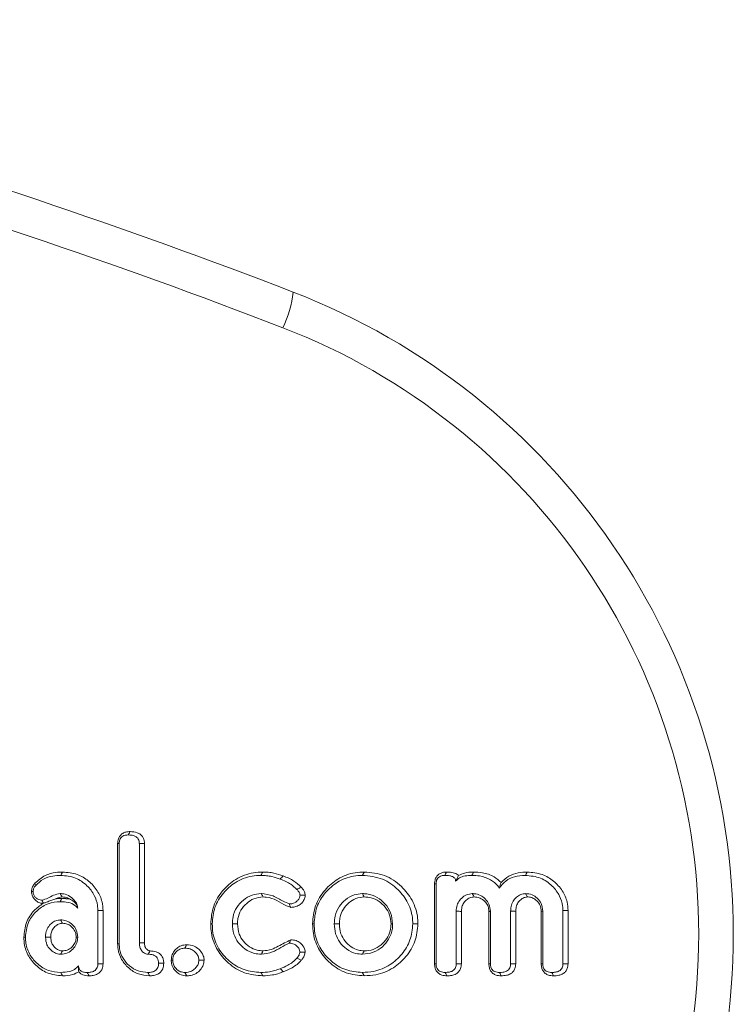
# Model space of a CAD drawing. Units: millimetres. Extents: x -55426 to -48001, y 1189 to 6439.
# Drawn here: x -54576 to -54557, y 4904 to 4929 of the extents above; entities that cross this region are included whole.
import ezdxf

# ---------------------------------------------------------------- set-up
doc = ezdxf.new("R2010")
doc.units = ezdxf.units.MM
doc.header["$LTSCALE"] = 3
doc.layers.get('0').update_dxf_attribs({"lineweight": 15})

msp = doc.modelspace()

# ---------------------------------------------------------------- linework, layer by layer
at = {"color": 7, "linetype": 'Continuous', "lineweight": 15}
for p, q in [((-54573.454, 4905.168), (-54573.454, 4907.787)), ((-54573.413, 4905.169), (-54573.413, 4907.785)), ((-54572.887, 4907.786), (-54572.887, 4905.188)), ((-54572.752, 4907.787), (-54572.752, 4905.19)), ((-54565.168, 4904.642), (-54565.168, 4906.732)), ((-54565.128, 4904.644), (-54565.128, 4906.731)), ((-54573.971, 4906.034), (-54573.971, 4904.644)), ((-54573.836, 4906.035), (-54573.836, 4904.643)), ((-54564.602, 4906.017), (-54564.602, 4904.643)), ((-54564.466, 4906.015), (-54564.466, 4904.641)), ((-54563.747, 4904.642), (-54563.747, 4906.014)), ((-54563.707, 4904.643), (-54563.707, 4906.017)), ((-54563.18, 4906.017), (-54563.18, 4904.643)), ((-54563.045, 4906.015), (-54563.045, 4904.64)), ((-54562.379, 4904.642), (-54562.379, 4906.015)), ((-54562.338, 4904.643), (-54562.338, 4906.017)), ((-54561.812, 4906.034), (-54561.812, 4904.644)), ((-54561.677, 4906.035), (-54561.677, 4904.642))]:
    msp.add_line(p, q, dxfattribs=at)
msp.add_arc((-54571.601, 4922.483), 2.747, 333.9702, 354.3094, dxfattribs=at)
for centre, major_axis, ratio, start_param, end_param in [((-54626.787, 4771.935), (0, 161.071), 0.999021, 5.914983, 6.09131), ((-54626.692, 4771.935), (0, 160.071), 0.999016, 5.914983, 6.09131), ((-54575.341, 4905.417), (0, 18), 0.999067, 3.509795, 5.914983), ((-54575.246, 4905.417), (0, 17), 0.999016, 3.509795, 5.914983)]:
    msp.add_ellipse(centre, major_axis=major_axis, ratio=ratio, start_param=start_param, end_param=end_param, dxfattribs=at)
for points, knots in [([(-54573.454, 4907.787), (-54573.451, 4907.83), (-54573.445, 4907.904), (-54573.394, 4907.997), (-54573.326, 4908.057), (-54573.234, 4908.096), (-54573.166, 4908.099), (-54573.128, 4908.101)], [0, 0, 0, 0, 0.251498, 0.427486, 0.603751, 0.774893, 1, 1, 1, 1]), ([(-54573.128, 4908.101), (-54573.133, 4908.09), (-54573.149, 4908.061), (-54573.165, 4908.031), (-54573.175, 4908.013)], [0, 0, 0, 0, 0.366737, 1, 1, 1, 1]), ([(-54573.128, 4908.101), (-54573.065, 4908.097), (-54572.969, 4908.091), (-54572.855, 4908.031), (-54572.792, 4907.96), (-54572.757, 4907.875), (-54572.753, 4907.817), (-54572.752, 4907.787)], [0, 0, 0, 0, 0.338298, 0.511955, 0.687204, 0.839313, 1, 1, 1, 1]), ([(-54573.454, 4907.787), (-54573.448, 4907.787), (-54573.435, 4907.786), (-54573.421, 4907.785), (-54573.413, 4907.785)], [0, 0, 0, 0, 0.408667, 1, 1, 1, 1]), ([(-54573.413, 4907.785), (-54573.411, 4907.82), (-54573.408, 4907.876), (-54573.37, 4907.943), (-54573.321, 4907.985), (-54573.252, 4908.01), (-54573.202, 4908.012), (-54573.175, 4908.013)], [0, 0, 0, 0, 0.275998, 0.435452, 0.595288, 0.787662, 1, 1, 1, 1]), ([(-54573.175, 4908.013), (-54573.128, 4908.011), (-54573.058, 4908.007), (-54572.975, 4907.971), (-54572.927, 4907.931), (-54572.899, 4907.877), (-54572.888, 4907.827), (-54572.887, 4907.796), (-54572.887, 4907.786)], [0, 0, 0, 0, 0.333928, 0.50124, 0.638308, 0.775549, 0.926784, 1, 1, 1, 1]), ([(-54572.752, 4907.787), (-54572.768, 4907.787), (-54572.813, 4907.786), (-54572.858, 4907.786), (-54572.887, 4907.786)], [0, 0, 0, 0, 0.366705, 1, 1, 1, 1]), ([(-54575.616, 4906.748), (-54575.532, 4906.825), (-54575.375, 4906.967), (-54575.108, 4907.035), (-54574.954, 4907.041), (-54574.896, 4907.043)], [0, 0, 0, 0, 0.418768, 0.783027, 1, 1, 1, 1]), ([(-54574.896, 4907.043), (-54574.904, 4907.029), (-54574.92, 4906.999), (-54574.936, 4906.97), (-54574.944, 4906.955)], [0, 0, 0, 0, 0.499995, 1, 1, 1, 1]), ([(-54574.896, 4907.043), (-54574.764, 4907.032), (-54574.519, 4907.012), (-54574.205, 4906.821), (-54573.98, 4906.571), (-54573.853, 4906.294), (-54573.841, 4906.111), (-54573.836, 4906.035)], [0, 0, 0, 0, 0.2421767, 0.4525277, 0.6620676, 0.8595819, 1, 1, 1, 1]), ([(-54571.022, 4905.687), (-54571.008, 4905.846), (-54570.979, 4906.164), (-54570.723, 4906.568), (-54570.365, 4906.881), (-54569.986, 4907.029), (-54569.74, 4907.04), (-54569.66, 4907.043)], [0, 0, 0, 0, 0.221457, 0.444319, 0.651938, 0.887557, 1, 1, 1, 1]), ([(-54569.66, 4907.043), (-54569.668, 4907.029), (-54569.684, 4906.999), (-54569.7, 4906.97), (-54569.707, 4906.955)], [0, 0, 0, 0, 0.500052, 1, 1, 1, 1]), ([(-54569.66, 4907.043), (-54569.612, 4907.042), (-54569.515, 4907.039), (-54569.334, 4907.012), (-54569.207, 4906.97), (-54569.125, 4906.943)], [0, 0, 0, 0, 0.264436, 0.529213, 1, 1, 1, 1]), ([(-54568.358, 4905.687), (-54568.344, 4905.848), (-54568.314, 4906.17), (-54568.056, 4906.578), (-54567.698, 4906.887), (-54567.325, 4907.03), (-54567.086, 4907.04), (-54567.007, 4907.043)], [0, 0, 0, 0, 0.224989, 0.451576, 0.660886, 0.888846, 1, 1, 1, 1]), ([(-54567.007, 4907.043), (-54566.827, 4907.027), (-54566.468, 4906.994), (-54566.034, 4906.697), (-54565.726, 4906.308), (-54565.611, 4905.949), (-54565.605, 4905.736), (-54565.603, 4905.687)], [0, 0, 0, 0, 0.24902, 0.494013, 0.70483, 0.932305, 1, 1, 1, 1]), ([(-54565.168, 4906.732), (-54565.165, 4906.776), (-54565.16, 4906.85), (-54565.11, 4906.942), (-54565.042, 4907.001), (-54564.953, 4907.038), (-54564.888, 4907.042), (-54564.852, 4907.043)], [0, 0, 0, 0, 0.259663, 0.435582, 0.611603, 0.787888, 1, 1, 1, 1]), ([(-54564.852, 4907.043), (-54564.861, 4907.027), (-54564.877, 4906.998), (-54564.892, 4906.969), (-54564.899, 4906.955)], [0, 0, 0, 0, 0.542206, 1, 1, 1, 1]), ([(-54564.852, 4907.043), (-54564.807, 4907.042), (-54564.715, 4907.038), (-54564.604, 4907.006), (-54564.554, 4906.962), (-54564.54, 4906.95)], [0, 0, 0, 0, 0.411366, 0.827994, 1, 1, 1, 1]), ([(-54564.54, 4906.95), (-54564.488, 4906.976), (-54564.366, 4907.037), (-54564.229, 4907.041), (-54564.149, 4907.043)], [0, 0, 0, 0, 0.418798, 1, 1, 1, 1]), ([(-54564.149, 4907.043), (-54564.156, 4907.029), (-54564.172, 4906.999), (-54564.188, 4906.97), (-54564.196, 4906.955)], [0, 0, 0, 0, 0.500006, 1, 1, 1, 1]), ([(-54564.149, 4907.043), (-54564.072, 4907.04), (-54563.887, 4907.032), (-54563.627, 4906.949), (-54563.488, 4906.822), (-54563.429, 4906.769)], [0, 0, 0, 0, 0.290887, 0.703, 1, 1, 1, 1]), ([(-54563.429, 4906.769), (-54563.365, 4906.828), (-54563.236, 4906.947), (-54562.991, 4907.031), (-54562.825, 4907.039), (-54562.746, 4907.043)], [0, 0, 0, 0, 0.343976, 0.686884, 1, 1, 1, 1]), ([(-54562.746, 4907.043), (-54562.754, 4907.029), (-54562.77, 4906.999), (-54562.786, 4906.97), (-54562.794, 4906.955)], [0, 0, 0, 0, 0.500053, 1, 1, 1, 1]), ([(-54562.746, 4907.043), (-54562.612, 4907.032), (-54562.362, 4907.01), (-54562.045, 4906.817), (-54561.82, 4906.567), (-54561.693, 4906.292), (-54561.681, 4906.11), (-54561.677, 4906.035)], [0, 0, 0, 0, 0.247068, 0.457416, 0.666648, 0.862272, 1, 1, 1, 1]), ([(-54575.597, 4906.69), (-54575.534, 4906.75), (-54575.406, 4906.87), (-54575.168, 4906.945), (-54575.012, 4906.952), (-54574.944, 4906.955)], [0, 0, 0, 0, 0.356559, 0.714503, 1, 1, 1, 1]), ([(-54574.944, 4906.955), (-54574.811, 4906.943), (-54574.557, 4906.92), (-54574.254, 4906.706), (-54574.058, 4906.452), (-54573.978, 4906.216), (-54573.973, 4906.079), (-54573.971, 4906.034)], [0, 0, 0, 0, 0.265295, 0.509589, 0.723888, 0.90847, 1, 1, 1, 1]), ([(-54570.981, 4905.687), (-54570.969, 4905.833), (-54570.943, 4906.127), (-54570.709, 4906.501), (-54570.378, 4906.797), (-54570.021, 4906.941), (-54569.785, 4906.952), (-54569.707, 4906.955)], [0, 0, 0, 0, 0.21823, 0.437887, 0.644198, 0.882102, 1, 1, 1, 1]), ([(-54569.707, 4906.955), (-54569.659, 4906.954), (-54569.563, 4906.951), (-54569.392, 4906.923), (-54569.275, 4906.884), (-54569.203, 4906.86)], [0, 0, 0, 0, 0.280688, 0.561751, 1, 1, 1, 1]), ([(-54569.125, 4906.943), (-54569.138, 4906.929), (-54569.164, 4906.901), (-54569.19, 4906.874), (-54569.203, 4906.86)], [0, 0, 0, 0, 0.499949, 1, 1, 1, 1]), ([(-54569.203, 4906.86), (-54569.155, 4906.84), (-54569.06, 4906.801), (-54568.906, 4906.719), (-54568.818, 4906.636), (-54568.767, 4906.588)], [0, 0, 0, 0, 0.30029, 0.601052, 1, 1, 1, 1]), ([(-54569.125, 4906.943), (-54569.077, 4906.923), (-54568.981, 4906.884), (-54568.816, 4906.796), (-54568.716, 4906.705), (-54568.656, 4906.649)], [0, 0, 0, 0, 0.278613, 0.557617, 1, 1, 1, 1]), ([(-54568.318, 4905.687), (-54568.305, 4905.835), (-54568.279, 4906.132), (-54568.042, 4906.511), (-54567.712, 4906.803), (-54567.36, 4906.941), (-54567.132, 4906.952), (-54567.055, 4906.955)], [0, 0, 0, 0, 0.221835, 0.445274, 0.65394, 0.883294, 1, 1, 1, 1]), ([(-54567.055, 4906.955), (-54566.873, 4906.937), (-54566.528, 4906.904), (-54566.119, 4906.609), (-54565.838, 4906.24), (-54565.744, 4905.91), (-54565.739, 4905.722), (-54565.739, 4905.687)], [0, 0, 0, 0, 0.266587, 0.508411, 0.722472, 0.947507, 1, 1, 1, 1]), ([(-54565.128, 4906.731), (-54565.126, 4906.764), (-54565.123, 4906.817), (-54565.089, 4906.883), (-54565.045, 4906.924), (-54564.979, 4906.951), (-54564.93, 4906.954), (-54564.899, 4906.955)], [0, 0, 0, 0, 0.268887, 0.430956, 0.593407, 0.753761, 1, 1, 1, 1]), ([(-54564.899, 4906.955), (-54564.857, 4906.954), (-54564.789, 4906.952), (-54564.706, 4906.929), (-54564.657, 4906.899), (-54564.63, 4906.865), (-54564.619, 4906.831), (-54564.618, 4906.809), (-54564.617, 4906.801)], [0, 0, 0, 0, 0.352807, 0.568718, 0.711979, 0.819709, 0.927773, 1, 1, 1, 1]), ([(-54564.617, 4906.801), (-54564.586, 4906.833), (-54564.518, 4906.904), (-54564.364, 4906.948), (-54564.254, 4906.953), (-54564.196, 4906.955)], [0, 0, 0, 0, 0.2858706, 0.6227384, 1, 1, 1, 1]), ([(-54564.54, 4906.95), (-54564.55, 4906.93), (-54564.57, 4906.893), (-54564.602, 4906.83), (-54564.617, 4906.801)], [0, 0, 0, 0, 0.525936, 1, 1, 1, 1]), ([(-54564.196, 4906.955), (-54564.127, 4906.953), (-54563.958, 4906.946), (-54563.712, 4906.866), (-54563.551, 4906.729), (-54563.489, 4906.643), (-54563.476, 4906.625)], [0, 0, 0, 0, 0.2512059, 0.6162268, 0.9187536, 1, 1, 1, 1]), ([(-54563.476, 4906.625), (-54563.423, 4906.691), (-54563.317, 4906.823), (-54563.069, 4906.938), (-54562.889, 4906.949), (-54562.794, 4906.955)], [0, 0, 0, 0, 0.317226, 0.637096, 1, 1, 1, 1]), ([(-54563.429, 4906.769), (-54563.437, 4906.746), (-54563.453, 4906.7), (-54563.469, 4906.65), (-54563.476, 4906.625)], [0, 0, 0, 0, 0.499921, 1, 1, 1, 1]), ([(-54562.794, 4906.955), (-54562.658, 4906.943), (-54562.397, 4906.918), (-54562.09, 4906.697), (-54561.894, 4906.439), (-54561.818, 4906.206), (-54561.813, 4906.075), (-54561.812, 4906.034)], [0, 0, 0, 0, 0.2705708, 0.5207452, 0.7356451, 0.9179653, 1, 1, 1, 1]), ([(-54575.705, 4906.538), (-54575.702, 4906.57), (-54575.694, 4906.638), (-54575.652, 4906.706), (-54575.622, 4906.741), (-54575.616, 4906.748)], [0, 0, 0, 0, 0.4122326, 0.8665832, 1, 1, 1, 1]), ([(-54575.405, 4906.223), (-54575.435, 4906.226), (-54575.499, 4906.233), (-54575.587, 4906.285), (-54575.661, 4906.365), (-54575.7, 4906.455), (-54575.704, 4906.515), (-54575.705, 4906.538)], [0, 0, 0, 0, 0.182494, 0.404202, 0.625019, 0.854449, 1, 1, 1, 1]), ([(-54575.705, 4906.538), (-54575.7, 4906.538), (-54575.687, 4906.538), (-54575.673, 4906.537), (-54575.665, 4906.537)], [0, 0, 0, 0, 0.375575, 1, 1, 1, 1]), ([(-54575.665, 4906.537), (-54575.663, 4906.553), (-54575.66, 4906.595), (-54575.633, 4906.648), (-54575.607, 4906.679), (-54575.597, 4906.69)], [0, 0, 0, 0, 0.280419, 0.743429, 1, 1, 1, 1]), ([(-54575.436, 4906.31), (-54575.464, 4906.313), (-54575.52, 4906.318), (-54575.591, 4906.365), (-54575.641, 4906.427), (-54575.663, 4906.488), (-54575.664, 4906.525), (-54575.665, 4906.537)], [0, 0, 0, 0, 0.233387, 0.469288, 0.68983, 0.901498, 1, 1, 1, 1]), ([(-54575.616, 4906.748), (-54575.613, 4906.741), (-54575.607, 4906.722), (-54575.601, 4906.702), (-54575.597, 4906.69)], [0, 0, 0, 0, 0.375593, 1, 1, 1, 1]), ([(-54568.656, 4906.649), (-54568.677, 4906.637), (-54568.714, 4906.617), (-54568.752, 4906.597), (-54568.767, 4906.588)], [0, 0, 0, 0, 0.579049, 1, 1, 1, 1]), ([(-54568.767, 4906.588), (-54568.752, 4906.57), (-54568.72, 4906.532), (-54568.689, 4906.48), (-54568.686, 4906.446), (-54568.685, 4906.436)], [0, 0, 0, 0, 0.418124, 0.838938, 1, 1, 1, 1]), ([(-54568.656, 4906.649), (-54568.64, 4906.63), (-54568.607, 4906.591), (-54568.562, 4906.522), (-54568.554, 4906.466), (-54568.55, 4906.437)], [0, 0, 0, 0, 0.304667, 0.639291, 1, 1, 1, 1]), ([(-54565.168, 4906.732), (-54565.163, 4906.732), (-54565.15, 4906.731), (-54565.136, 4906.731), (-54565.128, 4906.731)], [0, 0, 0, 0, 0.386645, 1, 1, 1, 1]), ([(-54575.866, 4905.342), (-54575.852, 4905.472), (-54575.826, 4905.715), (-54575.614, 4906.003), (-54575.354, 4906.2), (-54575.117, 4906.264), (-54574.985, 4906.267), (-54574.957, 4906.268)], [0, 0, 0, 0, 0.269007, 0.500756, 0.722147, 0.942359, 1, 1, 1, 1]), ([(-54574.956, 4906.479), (-54575.017, 4906.469), (-54575.132, 4906.449), (-54575.276, 4906.35), (-54575.383, 4906.323), (-54575.436, 4906.31)], [0, 0, 0, 0, 0.358054, 0.678383, 1, 1, 1, 1]), ([(-54575.39, 4906.227), (-54575.396, 4906.237), (-54575.411, 4906.265), (-54575.427, 4906.293), (-54575.436, 4906.31)], [0, 0, 0, 0, 0.375276, 1, 1, 1, 1]), ([(-54575.075, 4906.343), (-54575.108, 4906.332), (-54575.156, 4906.316), (-54575.228, 4906.289), (-54575.277, 4906.27), (-54575.319, 4906.253), (-54575.358, 4906.238), (-54575.378, 4906.231), (-54575.39, 4906.227)], [0, 0, 0, 0, 0.325077, 0.469613, 0.615039, 0.715121, 0.815609, 1, 1, 1, 1]), ([(-54574.908, 4906.391), (-54574.958, 4906.382), (-54575.016, 4906.372), (-54575.068, 4906.346), (-54575.075, 4906.343)], [0, 0, 0, 0, 0.861747, 1, 1, 1, 1]), ([(-54575.075, 4906.343), (-54575.061, 4906.345), (-54575.007, 4906.354), (-54574.952, 4906.355), (-54574.91, 4906.356)], [0, 0, 0, 0, 0.255386, 1, 1, 1, 1]), ([(-54574.91, 4906.356), (-54574.918, 4906.341), (-54574.934, 4906.312), (-54574.95, 4906.283), (-54574.957, 4906.268)], [0, 0, 0, 0, 0.499943, 1, 1, 1, 1]), ([(-54574.957, 4906.268), (-54574.906, 4906.266), (-54574.785, 4906.261), (-54574.615, 4906.216), (-54574.531, 4906.133), (-54574.498, 4906.099)], [0, 0, 0, 0, 0.307816, 0.72068, 1, 1, 1, 1]), ([(-54574.908, 4906.391), (-54574.915, 4906.403), (-54574.93, 4906.432), (-54574.946, 4906.462), (-54574.956, 4906.479)], [0, 0, 0, 0, 0.394325, 1, 1, 1, 1]), ([(-54574.498, 4906.099), (-54574.502, 4906.134), (-54574.513, 4906.213), (-54574.602, 4906.329), (-54574.73, 4906.439), (-54574.866, 4906.475), (-54574.94, 4906.479), (-54574.956, 4906.479)], [0, 0, 0, 0, 0.158627, 0.366054, 0.656768, 0.927233, 1, 1, 1, 1]), ([(-54574.712, 4906.339), (-54574.749, 4906.357), (-54574.812, 4906.387), (-54574.88, 4906.39), (-54574.908, 4906.391)], [0, 0, 0, 0, 0.592545, 1, 1, 1, 1]), ([(-54574.712, 4906.339), (-54574.684, 4906.324), (-54574.598, 4906.279), (-54574.517, 4906.188), (-54574.502, 4906.118), (-54574.498, 4906.099)], [0, 0, 0, 0, 0.267361, 0.803637, 1, 1, 1, 1]), ([(-54569.698, 4906.479), (-54569.78, 4906.472), (-54569.95, 4906.456), (-54570.173, 4906.318), (-54570.352, 4906.124), (-54570.444, 4905.899), (-54570.452, 4905.748), (-54570.455, 4905.687)], [0, 0, 0, 0, 0.201855, 0.418766, 0.628645, 0.849068, 1, 1, 1, 1]), ([(-54569.651, 4906.391), (-54569.734, 4906.382), (-54569.891, 4906.366), (-54570.091, 4906.229), (-54570.243, 4906.053), (-54570.313, 4905.857), (-54570.318, 4905.734), (-54570.32, 4905.687)], [0, 0, 0, 0, 0.228791, 0.437078, 0.655827, 0.870665, 1, 1, 1, 1]), ([(-54569.651, 4906.391), (-54569.664, 4906.416), (-54569.68, 4906.446), (-54569.695, 4906.475), (-54569.698, 4906.479)], [0, 0, 0, 0, 0.859078, 1, 1, 1, 1]), ([(-54568.969, 4906.208), (-54569.022, 4906.231), (-54569.167, 4906.293), (-54569.388, 4906.444), (-54569.593, 4906.467), (-54569.698, 4906.479)], [0, 0, 0, 0, 0.222685, 0.602064, 1, 1, 1, 1]), ([(-54568.927, 4906.12), (-54568.966, 4906.133), (-54569.096, 4906.175), (-54569.287, 4906.311), (-54569.499, 4906.385), (-54569.623, 4906.39), (-54569.651, 4906.391)], [0, 0, 0, 0, 0.157606, 0.522484, 0.892267, 1, 1, 1, 1]), ([(-54568.685, 4906.436), (-54568.688, 4906.414), (-54568.695, 4906.363), (-54568.745, 4906.298), (-54568.812, 4906.24), (-54568.892, 4906.212), (-54568.946, 4906.21), (-54568.969, 4906.208)], [0, 0, 0, 0, 0.168935, 0.376071, 0.59599, 0.827594, 1, 1, 1, 1]), ([(-54568.55, 4906.437), (-54568.553, 4906.406), (-54568.561, 4906.338), (-54568.621, 4906.25), (-54568.706, 4906.171), (-54568.814, 4906.126), (-54568.892, 4906.122), (-54568.927, 4906.12)], [0, 0, 0, 0, 0.167598, 0.372389, 0.57156, 0.805178, 1, 1, 1, 1]), ([(-54568.55, 4906.437), (-54568.576, 4906.437), (-54568.621, 4906.437), (-54568.666, 4906.436), (-54568.685, 4906.436)], [0, 0, 0, 0, 0.579046, 1, 1, 1, 1]), ([(-54567.055, 4906.479), (-54567.128, 4906.472), (-54567.287, 4906.458), (-54567.496, 4906.332), (-54567.675, 4906.146), (-54567.778, 4905.919), (-54567.788, 4905.756), (-54567.792, 4905.687)], [0, 0, 0, 0, 0.1845362, 0.3965139, 0.593614, 0.8278363, 1, 1, 1, 1]), ([(-54567.007, 4906.391), (-54567.081, 4906.383), (-54567.23, 4906.368), (-54567.416, 4906.243), (-54567.57, 4906.072), (-54567.647, 4905.874), (-54567.654, 4905.739), (-54567.656, 4905.687)], [0, 0, 0, 0, 0.209198, 0.418622, 0.616905, 0.854345, 1, 1, 1, 1]), ([(-54567.007, 4906.391), (-54567.015, 4906.406), (-54567.031, 4906.435), (-54567.047, 4906.465), (-54567.055, 4906.479)], [0, 0, 0, 0, 0.499996, 1, 1, 1, 1]), ([(-54566.265, 4905.687), (-54566.275, 4905.786), (-54566.294, 4905.978), (-54566.453, 4906.215), (-54566.665, 4906.396), (-54566.882, 4906.473), (-54567.017, 4906.478), (-54567.055, 4906.479)], [0, 0, 0, 0, 0.238508, 0.459517, 0.670356, 0.909008, 1, 1, 1, 1]), ([(-54566.305, 4905.687), (-54566.312, 4905.766), (-54566.326, 4905.924), (-54566.449, 4906.127), (-54566.615, 4906.284), (-54566.809, 4906.378), (-54566.946, 4906.387), (-54567.007, 4906.391)], [0, 0, 0, 0, 0.213282, 0.427895, 0.6279, 0.833847, 1, 1, 1, 1]), ([(-54564.181, 4906.479), (-54564.233, 4906.473), (-54564.336, 4906.459), (-54564.465, 4906.367), (-54564.56, 4906.249), (-54564.597, 4906.122), (-54564.6, 4906.045), (-54564.602, 4906.017)], [0, 0, 0, 0, 0.228551, 0.443278, 0.667657, 0.876006, 1, 1, 1, 1]), ([(-54564.132, 4906.391), (-54564.17, 4906.387), (-54564.247, 4906.378), (-54564.346, 4906.31), (-54564.426, 4906.22), (-54564.462, 4906.113), (-54564.465, 4906.044), (-54564.466, 4906.015)], [0, 0, 0, 0, 0.202355, 0.410074, 0.627869, 0.841847, 1, 1, 1, 1]), ([(-54564.132, 4906.391), (-54564.14, 4906.404), (-54564.156, 4906.433), (-54564.172, 4906.463), (-54564.181, 4906.479)], [0, 0, 0, 0, 0.441373, 1, 1, 1, 1]), ([(-54563.707, 4906.017), (-54563.714, 4906.079), (-54563.728, 4906.2), (-54563.836, 4906.341), (-54563.969, 4906.443), (-54564.093, 4906.476), (-54564.165, 4906.479), (-54564.181, 4906.479)], [0, 0, 0, 0, 0.254204, 0.48982, 0.701881, 0.937596, 1, 1, 1, 1]), ([(-54563.747, 4906.014), (-54563.751, 4906.057), (-54563.758, 4906.141), (-54563.831, 4906.259), (-54563.933, 4906.346), (-54564.044, 4906.387), (-54564.108, 4906.39), (-54564.132, 4906.391)], [0, 0, 0, 0, 0.2139738, 0.4172036, 0.6780635, 0.8762917, 1, 1, 1, 1]), ([(-54562.786, 4906.479), (-54562.83, 4906.474), (-54562.918, 4906.464), (-54563.031, 4906.385), (-54563.124, 4906.279), (-54563.174, 4906.148), (-54563.178, 4906.057), (-54563.18, 4906.017)], [0, 0, 0, 0, 0.195253, 0.391888, 0.597518, 0.818921, 1, 1, 1, 1]), ([(-54562.737, 4906.391), (-54562.768, 4906.388), (-54562.835, 4906.381), (-54562.92, 4906.321), (-54562.996, 4906.24), (-54563.04, 4906.131), (-54563.043, 4906.053), (-54563.045, 4906.015)], [0, 0, 0, 0, 0.172439, 0.367433, 0.564811, 0.791109, 1, 1, 1, 1]), ([(-54562.737, 4906.391), (-54562.749, 4906.412), (-54562.765, 4906.442), (-54562.781, 4906.471), (-54562.786, 4906.479)], [0, 0, 0, 0, 0.727149, 1, 1, 1, 1]), ([(-54562.338, 4906.017), (-54562.346, 4906.086), (-54562.361, 4906.216), (-54562.477, 4906.362), (-54562.618, 4906.463), (-54562.729, 4906.474), (-54562.786, 4906.479)], [0, 0, 0, 0, 0.289409, 0.536682, 0.762329, 1, 1, 1, 1]), ([(-54562.379, 4906.015), (-54562.384, 4906.068), (-54562.394, 4906.171), (-54562.485, 4906.29), (-54562.594, 4906.372), (-54562.685, 4906.389), (-54562.732, 4906.391), (-54562.737, 4906.391)], [0, 0, 0, 0, 0.273328, 0.530244, 0.753558, 0.972998, 1, 1, 1, 1]), ([(-54575.907, 4905.342), (-54575.894, 4905.471), (-54575.868, 4905.725), (-54575.667, 4906.032), (-54575.486, 4906.164), (-54575.405, 4906.223)], [0, 0, 0, 0, 0.364844, 0.716181, 1, 1, 1, 1]), ([(-54568.927, 4906.12), (-54568.937, 4906.141), (-54568.951, 4906.17), (-54568.965, 4906.2), (-54568.969, 4906.208)], [0, 0, 0, 0, 0.71534, 1, 1, 1, 1]), ([(-54564.466, 4906.015), (-54564.486, 4906.015), (-54564.531, 4906.016), (-54564.576, 4906.016), (-54564.602, 4906.017)], [0, 0, 0, 0, 0.441296, 1, 1, 1, 1]), ([(-54563.747, 4906.014), (-54563.74, 4906.015), (-54563.727, 4906.015), (-54563.713, 4906.016), (-54563.707, 4906.017)], [0, 0, 0, 0, 0.499942, 1, 1, 1, 1]), ([(-54563.045, 4906.015), (-54563.078, 4906.016), (-54563.123, 4906.016), (-54563.168, 4906.017), (-54563.18, 4906.017)], [0, 0, 0, 0, 0.727161, 1, 1, 1, 1]), ([(-54562.379, 4906.015), (-54562.372, 4906.015), (-54562.358, 4906.016), (-54562.345, 4906.016), (-54562.338, 4906.017)], [0, 0, 0, 0, 0.500059, 1, 1, 1, 1]), ([(-54574.945, 4905.792), (-54574.989, 4905.787), (-54575.075, 4905.777), (-54575.189, 4905.7), (-54575.284, 4905.596), (-54575.334, 4905.466), (-54575.338, 4905.379), (-54575.34, 4905.342)], [0, 0, 0, 0, 0.197961, 0.389147, 0.608167, 0.832903, 1, 1, 1, 1]), ([(-54574.898, 4905.704), (-54574.906, 4905.719), (-54574.922, 4905.748), (-54574.937, 4905.778), (-54574.945, 4905.792)], [0, 0, 0, 0, 0.511321, 1, 1, 1, 1]), ([(-54574.498, 4905.342), (-54574.505, 4905.406), (-54574.518, 4905.525), (-54574.625, 4905.664), (-54574.755, 4905.762), (-54574.871, 4905.789), (-54574.935, 4905.791), (-54574.945, 4905.792)], [0, 0, 0, 0, 0.266966, 0.502126, 0.727059, 0.954255, 1, 1, 1, 1]), ([(-54574.898, 4905.704), (-54574.932, 4905.699), (-54575.005, 4905.69), (-54575.098, 4905.621), (-54575.171, 4905.53), (-54575.202, 4905.43), (-54575.204, 4905.368), (-54575.205, 4905.342)], [0, 0, 0, 0, 0.196202, 0.416845, 0.643457, 0.855294, 1, 1, 1, 1]), ([(-54574.538, 4905.343), (-54574.542, 4905.384), (-54574.549, 4905.472), (-54574.623, 4905.582), (-54574.716, 4905.661), (-54574.812, 4905.7), (-54574.872, 4905.702), (-54574.898, 4905.704)], [0, 0, 0, 0, 0.217736, 0.46328, 0.67872, 0.865506, 1, 1, 1, 1]), ([(-54569.66, 4904.329), (-54569.822, 4904.344), (-54570.148, 4904.373), (-54570.56, 4904.636), (-54570.868, 4904.996), (-54571.008, 4905.37), (-54571.018, 4905.607), (-54571.022, 4905.687)], [0, 0, 0, 0, 0.227184, 0.45616, 0.666363, 0.888066, 1, 1, 1, 1]), ([(-54569.707, 4904.417), (-54569.858, 4904.43), (-54570.159, 4904.457), (-54570.543, 4904.699), (-54570.833, 4905.032), (-54570.968, 4905.384), (-54570.978, 4905.61), (-54570.981, 4905.687)], [0, 0, 0, 0, 0.224821, 0.451462, 0.660729, 0.884549, 1, 1, 1, 1]), ([(-54570.32, 4905.687), (-54570.342, 4905.687), (-54570.387, 4905.687), (-54570.433, 4905.687), (-54570.455, 4905.687)], [0, 0, 0, 0, 0.500057, 1, 1, 1, 1]), ([(-54570.455, 4905.687), (-54570.448, 4905.597), (-54570.435, 4905.424), (-54570.312, 4905.194), (-54570.126, 4905.017), (-54569.911, 4904.907), (-54569.759, 4904.897), (-54569.698, 4904.893)], [0, 0, 0, 0, 0.220503, 0.422873, 0.624856, 0.848455, 1, 1, 1, 1]), ([(-54570.32, 4905.687), (-54570.312, 4905.596), (-54570.299, 4905.432), (-54570.174, 4905.224), (-54570.011, 4905.08), (-54569.829, 4904.993), (-54569.704, 4904.985), (-54569.651, 4904.981)], [0, 0, 0, 0, 0.249526, 0.452424, 0.654506, 0.852225, 1, 1, 1, 1]), ([(-54567.007, 4904.329), (-54567.167, 4904.344), (-54567.489, 4904.373), (-54567.895, 4904.632), (-54568.201, 4904.989), (-54568.343, 4905.363), (-54568.354, 4905.604), (-54568.358, 4905.687)], [0, 0, 0, 0, 0.225002, 0.451769, 0.66059, 0.882258, 1, 1, 1, 1]), ([(-54567.055, 4904.417), (-54567.203, 4904.43), (-54567.5, 4904.457), (-54567.878, 4904.695), (-54568.166, 4905.025), (-54568.303, 4905.377), (-54568.314, 4905.606), (-54568.318, 4905.687)], [0, 0, 0, 0, 0.222555, 0.446906, 0.654822, 0.878128, 1, 1, 1, 1]), ([(-54567.656, 4905.687), (-54567.679, 4905.687), (-54567.724, 4905.687), (-54567.769, 4905.687), (-54567.792, 4905.687)], [0, 0, 0, 0, 0.500002, 1, 1, 1, 1]), ([(-54567.792, 4905.687), (-54567.785, 4905.6), (-54567.773, 4905.43), (-54567.655, 4905.199), (-54567.471, 4905.018), (-54567.26, 4904.907), (-54567.112, 4904.897), (-54567.055, 4904.893)], [0, 0, 0, 0, 0.215778, 0.423182, 0.630423, 0.857201, 1, 1, 1, 1]), ([(-54567.656, 4905.687), (-54567.649, 4905.6), (-54567.637, 4905.438), (-54567.517, 4905.229), (-54567.357, 4905.082), (-54567.179, 4904.993), (-54567.059, 4904.985), (-54567.007, 4904.981)], [0, 0, 0, 0, 0.244233, 0.45262, 0.660477, 0.853418, 1, 1, 1, 1]), ([(-54565.739, 4905.687), (-54565.752, 4905.544), (-54565.779, 4905.257), (-54566.009, 4904.887), (-54566.333, 4904.59), (-54566.704, 4904.436), (-54566.957, 4904.422), (-54567.055, 4904.417)], [0, 0, 0, 0, 0.210119, 0.421417, 0.624726, 0.855864, 1, 1, 1, 1]), ([(-54567.055, 4904.893), (-54566.958, 4904.902), (-54566.767, 4904.92), (-54566.53, 4905.077), (-54566.349, 4905.292), (-54566.271, 4905.51), (-54566.266, 4905.649), (-54566.265, 4905.687)], [0, 0, 0, 0, 0.2326643, 0.4587539, 0.6662178, 0.9071503, 1, 1, 1, 1]), ([(-54565.603, 4905.687), (-54565.618, 4905.533), (-54565.648, 4905.223), (-54565.896, 4904.825), (-54566.245, 4904.51), (-54566.639, 4904.348), (-54566.906, 4904.334), (-54567.007, 4904.329)], [0, 0, 0, 0, 0.2122404, 0.4256392, 0.6298869, 0.8592571, 1, 1, 1, 1]), ([(-54567.007, 4904.981), (-54566.927, 4904.988), (-54566.768, 4905.002), (-54566.564, 4905.126), (-54566.409, 4905.297), (-54566.318, 4905.491), (-54566.309, 4905.627), (-54566.305, 4905.687)], [0, 0, 0, 0, 0.215309, 0.432163, 0.632412, 0.837531, 1, 1, 1, 1]), ([(-54566.305, 4905.687), (-54566.299, 4905.687), (-54566.285, 4905.687), (-54566.272, 4905.687), (-54566.265, 4905.687)], [0, 0, 0, 0, 0.500058, 1, 1, 1, 1]), ([(-54574.897, 4904.329), (-54575.034, 4904.344), (-54575.292, 4904.372), (-54575.603, 4904.593), (-54575.82, 4904.874), (-54575.901, 4905.143), (-54575.905, 4905.301), (-54575.907, 4905.342)], [0, 0, 0, 0, 0.256684, 0.485733, 0.699339, 0.923356, 1, 1, 1, 1]), ([(-54574.944, 4904.417), (-54575.053, 4904.427), (-54575.272, 4904.447), (-54575.55, 4904.623), (-54575.761, 4904.869), (-54575.856, 4905.125), (-54575.864, 4905.288), (-54575.866, 4905.342)], [0, 0, 0, 0, 0.2251009, 0.4516864, 0.6611293, 0.8898556, 1, 1, 1, 1]), ([(-54575.205, 4905.342), (-54575.227, 4905.342), (-54575.272, 4905.342), (-54575.317, 4905.342), (-54575.34, 4905.342)], [0, 0, 0, 0, 0.497134, 1, 1, 1, 1]), ([(-54575.34, 4905.342), (-54575.334, 4905.273), (-54575.323, 4905.156), (-54575.227, 4905.017), (-54575.119, 4904.933), (-54575.019, 4904.896), (-54574.962, 4904.894), (-54574.945, 4904.893)], [0, 0, 0, 0, 0.3092116, 0.5259703, 0.7417361, 0.9228912, 1, 1, 1, 1]), ([(-54575.205, 4905.342), (-54575.2, 4905.289), (-54575.193, 4905.197), (-54575.121, 4905.085), (-54575.038, 4905.018), (-54574.959, 4904.984), (-54574.913, 4904.982), (-54574.898, 4904.981)], [0, 0, 0, 0, 0.301189, 0.519797, 0.737238, 0.913213, 1, 1, 1, 1]), ([(-54574.945, 4904.893), (-54574.882, 4904.9), (-54574.763, 4904.914), (-54574.623, 4905.02), (-54574.528, 4905.151), (-54574.501, 4905.267), (-54574.498, 4905.331), (-54574.498, 4905.342)], [0, 0, 0, 0, 0.266451, 0.507043, 0.727408, 0.948701, 1, 1, 1, 1]), ([(-54574.898, 4904.981), (-54574.855, 4904.985), (-54574.765, 4904.993), (-54574.655, 4905.068), (-54574.577, 4905.165), (-54574.542, 4905.26), (-54574.539, 4905.319), (-54574.538, 4905.343)], [0, 0, 0, 0, 0.224374, 0.473727, 0.687135, 0.877668, 1, 1, 1, 1]), ([(-54574.538, 4905.343), (-54574.531, 4905.342), (-54574.518, 4905.342), (-54574.504, 4905.342), (-54574.498, 4905.342)], [0, 0, 0, 0, 0.499942, 1, 1, 1, 1]), ([(-54569.651, 4904.981), (-54569.578, 4904.989), (-54569.437, 4905.003), (-54569.205, 4905.133), (-54569.036, 4905.217), (-54568.927, 4905.272)], [0, 0, 0, 0, 0.278604, 0.533407, 1, 1, 1, 1]), ([(-54568.927, 4905.272), (-54568.933, 4905.26), (-54568.946, 4905.231), (-54568.96, 4905.201), (-54568.969, 4905.183)], [0, 0, 0, 0, 0.389123, 1, 1, 1, 1]), ([(-54568.927, 4905.272), (-54568.879, 4905.268), (-54568.791, 4905.262), (-54568.673, 4905.191), (-54568.59, 4905.098), (-54568.557, 4905.006), (-54568.553, 4904.96), (-54568.552, 4904.949)], [0, 0, 0, 0, 0.263467, 0.477727, 0.74618, 0.938286, 1, 1, 1, 1]), ([(-54574.898, 4904.981), (-54574.906, 4904.967), (-54574.921, 4904.937), (-54574.937, 4904.908), (-54574.945, 4904.893)], [0, 0, 0, 0, 0.497063, 1, 1, 1, 1]), ([(-54573.454, 4905.168), (-54573.447, 4905.168), (-54573.434, 4905.169), (-54573.42, 4905.169), (-54573.413, 4905.169)], [0, 0, 0, 0, 0.500059, 1, 1, 1, 1]), ([(-54572.617, 4904.329), (-54572.717, 4904.338), (-54572.917, 4904.357), (-54573.174, 4904.522), (-54573.364, 4904.749), (-54573.446, 4904.98), (-54573.452, 4905.122), (-54573.454, 4905.168)], [0, 0, 0, 0, 0.2276264, 0.456171, 0.676832, 0.8943965, 1, 1, 1, 1]), ([(-54572.665, 4904.417), (-54572.752, 4904.425), (-54572.927, 4904.441), (-54573.154, 4904.583), (-54573.326, 4904.781), (-54573.405, 4904.991), (-54573.411, 4905.123), (-54573.413, 4905.169)], [0, 0, 0, 0, 0.221409, 0.443728, 0.66339, 0.883975, 1, 1, 1, 1]), ([(-54572.752, 4905.19), (-54572.753, 4905.19), (-54572.759, 4905.19), (-54572.783, 4905.189), (-54572.827, 4905.189), (-54572.866, 4905.188), (-54572.887, 4905.188)], [0, 0, 0, 0, 0.025936, 0.12934, 0.543298, 1, 1, 1, 1]), ([(-54572.887, 4905.188), (-54572.887, 4905.184), (-54572.886, 4905.162), (-54572.882, 4905.106), (-54572.858, 4905.024), (-54572.796, 4904.95), (-54572.727, 4904.902), (-54572.678, 4904.895), (-54572.658, 4904.893)], [0, 0, 0, 0, 0.031935, 0.159865, 0.405054, 0.638438, 0.859526, 1, 1, 1, 1]), ([(-54572.752, 4905.19), (-54572.752, 4905.186), (-54572.751, 4905.164), (-54572.748, 4905.124), (-54572.731, 4905.069), (-54572.695, 4905.021), (-54572.655, 4904.993), (-54572.625, 4904.982), (-54572.613, 4904.981), (-54572.607, 4904.981)], [0, 0, 0, 0, 0.047081, 0.235266, 0.424965, 0.654392, 0.871941, 0.934297, 1, 1, 1, 1]), ([(-54572.607, 4904.981), (-54572.607, 4904.98), (-54572.61, 4904.977), (-54572.619, 4904.961), (-54572.636, 4904.932), (-54572.65, 4904.906), (-54572.658, 4904.893)], [0, 0, 0, 0, 0.025882, 0.129314, 0.543268, 1, 1, 1, 1]), ([(-54572.607, 4904.981), (-54572.553, 4904.977), (-54572.468, 4904.972), (-54572.359, 4904.918), (-54572.295, 4904.846), (-54572.255, 4904.756), (-54572.251, 4904.692), (-54572.249, 4904.657)], [0, 0, 0, 0, 0.291804, 0.469384, 0.648424, 0.81007, 1, 1, 1, 1]), ([(-54572.054, 4904.737), (-54572.049, 4904.787), (-54572.04, 4904.883), (-54571.963, 4905.003), (-54571.858, 4905.093), (-54571.746, 4905.135), (-54571.674, 4905.139), (-54571.65, 4905.14)], [0, 0, 0, 0, 0.236981, 0.447647, 0.65747, 0.88445, 1, 1, 1, 1]), ([(-54572.013, 4904.737), (-54572.01, 4904.775), (-54572.004, 4904.853), (-54571.94, 4904.948), (-54571.855, 4905.018), (-54571.769, 4905.048), (-54571.714, 4905.051), (-54571.697, 4905.052)], [0, 0, 0, 0, 0.229494, 0.462014, 0.667457, 0.89351, 1, 1, 1, 1]), ([(-54571.65, 4905.14), (-54571.658, 4905.125), (-54571.673, 4905.096), (-54571.689, 4905.066), (-54571.697, 4905.052)], [0, 0, 0, 0, 0.499943, 1, 1, 1, 1]), ([(-54571.697, 4905.052), (-54571.65, 4905.048), (-54571.564, 4905.042), (-54571.451, 4904.979), (-54571.377, 4904.897), (-54571.335, 4904.813), (-54571.331, 4904.759), (-54571.329, 4904.737)], [0, 0, 0, 0, 0.259762, 0.481542, 0.702782, 0.874539, 1, 1, 1, 1]), ([(-54571.65, 4905.14), (-54571.582, 4905.134), (-54571.465, 4905.123), (-54571.325, 4905.028), (-54571.236, 4904.919), (-54571.199, 4904.815), (-54571.195, 4904.755), (-54571.193, 4904.737)], [0, 0, 0, 0, 0.29811, 0.516872, 0.734799, 0.918374, 1, 1, 1, 1]), ([(-54569.698, 4904.893), (-54569.599, 4904.905), (-54569.416, 4904.927), (-54569.192, 4905.074), (-54569.043, 4905.147), (-54568.969, 4905.183)], [0, 0, 0, 0, 0.371487, 0.685985, 1, 1, 1, 1]), ([(-54569.651, 4904.981), (-54569.665, 4904.956), (-54569.68, 4904.927), (-54569.695, 4904.897), (-54569.698, 4904.893)], [0, 0, 0, 0, 0.860296, 1, 1, 1, 1]), ([(-54568.969, 4905.183), (-54568.925, 4905.179), (-54568.85, 4905.173), (-54568.764, 4905.107), (-54568.708, 4905.04), (-54568.69, 4904.981), (-54568.688, 4904.954), (-54568.688, 4904.949)], [0, 0, 0, 0, 0.320112, 0.551177, 0.793375, 0.964956, 1, 1, 1, 1]), ([(-54568.688, 4904.949), (-54568.694, 4904.923), (-54568.704, 4904.88), (-54568.735, 4904.83), (-54568.756, 4904.805), (-54568.766, 4904.792)], [0, 0, 0, 0, 0.456125, 0.726165, 1, 1, 1, 1]), ([(-54568.552, 4904.949), (-54568.58, 4904.949), (-54568.625, 4904.949), (-54568.671, 4904.949), (-54568.688, 4904.949)], [0, 0, 0, 0, 0.62533, 1, 1, 1, 1]), ([(-54568.552, 4904.949), (-54568.558, 4904.916), (-54568.567, 4904.86), (-54568.608, 4904.79), (-54568.638, 4904.752), (-54568.653, 4904.734)], [0, 0, 0, 0, 0.40766, 0.70091, 1, 1, 1, 1]), ([(-54567.007, 4904.981), (-54567.015, 4904.967), (-54567.031, 4904.937), (-54567.047, 4904.908), (-54567.055, 4904.893)], [0, 0, 0, 0, 0.500005, 1, 1, 1, 1]), ([(-54572.658, 4904.893), (-54572.614, 4904.891), (-54572.547, 4904.887), (-54572.464, 4904.849), (-54572.416, 4904.797), (-54572.388, 4904.73), (-54572.386, 4904.681), (-54572.384, 4904.657)], [0, 0, 0, 0, 0.321386, 0.484331, 0.649349, 0.824008, 1, 1, 1, 1]), ([(-54571.649, 4904.329), (-54571.7, 4904.334), (-54571.803, 4904.344), (-54571.93, 4904.433), (-54572.019, 4904.55), (-54572.05, 4904.658), (-54572.053, 4904.721), (-54572.054, 4904.737)], [0, 0, 0, 0, 0.2387709, 0.4840968, 0.70344, 0.9249339, 1, 1, 1, 1]), ([(-54572.054, 4904.737), (-54572.047, 4904.737), (-54572.033, 4904.737), (-54572.02, 4904.737), (-54572.013, 4904.737)], [0, 0, 0, 0, 0.500059, 1, 1, 1, 1]), ([(-54571.697, 4904.417), (-54571.735, 4904.421), (-54571.811, 4904.428), (-54571.908, 4904.492), (-54571.98, 4904.579), (-54572.01, 4904.667), (-54572.012, 4904.72), (-54572.013, 4904.737)], [0, 0, 0, 0, 0.227999, 0.458393, 0.677964, 0.89995, 1, 1, 1, 1]), ([(-54571.329, 4904.737), (-54571.334, 4904.701), (-54571.343, 4904.63), (-54571.407, 4904.537), (-54571.495, 4904.459), (-54571.6, 4904.422), (-54571.669, 4904.418), (-54571.697, 4904.417)], [0, 0, 0, 0, 0.197388, 0.395419, 0.613867, 0.84496, 1, 1, 1, 1]), ([(-54571.193, 4904.737), (-54571.198, 4904.694), (-54571.209, 4904.602), (-54571.288, 4904.483), (-54571.399, 4904.384), (-54571.529, 4904.335), (-54571.615, 4904.331), (-54571.649, 4904.329)], [0, 0, 0, 0, 0.1891739, 0.4036817, 0.6170353, 0.8458438, 1, 1, 1, 1]), ([(-54568.766, 4904.792), (-54568.802, 4904.755), (-54568.875, 4904.682), (-54569.024, 4904.59), (-54569.137, 4904.542), (-54569.202, 4904.515)], [0, 0, 0, 0, 0.29574, 0.592068, 1, 1, 1, 1]), ([(-54568.653, 4904.734), (-54568.689, 4904.697), (-54568.761, 4904.623), (-54568.919, 4904.52), (-54569.045, 4904.466), (-54569.123, 4904.433)], [0, 0, 0, 0, 0.273906, 0.54847, 1, 1, 1, 1]), ([(-54568.653, 4904.734), (-54568.676, 4904.746), (-54568.714, 4904.765), (-54568.752, 4904.785), (-54568.766, 4904.792)], [0, 0, 0, 0, 0.625387, 1, 1, 1, 1]), ([(-54574.476, 4904.593), (-54574.51, 4904.557), (-54574.577, 4904.488), (-54574.743, 4904.427), (-54574.867, 4904.421), (-54574.944, 4904.417)], [0, 0, 0, 0, 0.284021, 0.551072, 1, 1, 1, 1]), ([(-54574.469, 4904.435), (-54574.523, 4904.407), (-54574.656, 4904.337), (-54574.807, 4904.332), (-54574.897, 4904.329)], [0, 0, 0, 0, 0.4046928, 1, 1, 1, 1]), ([(-54574.469, 4904.435), (-54574.475, 4904.459), (-54574.484, 4904.498), (-54574.478, 4904.567), (-54574.476, 4904.593)], [0, 0, 0, 0, 0.615474, 1, 1, 1, 1]), ([(-54574.251, 4904.417), (-54574.277, 4904.418), (-54574.331, 4904.419), (-54574.398, 4904.442), (-54574.443, 4904.479), (-54574.469, 4904.524), (-54574.474, 4904.564), (-54574.475, 4904.588), (-54574.476, 4904.593)], [0, 0, 0, 0, 0.24411, 0.491191, 0.633411, 0.776251, 0.954412, 1, 1, 1, 1]), ([(-54574.203, 4904.329), (-54574.258, 4904.332), (-54574.341, 4904.337), (-54574.429, 4904.388), (-54574.458, 4904.422), (-54574.469, 4904.435)], [0, 0, 0, 0, 0.551746, 0.827299, 1, 1, 1, 1]), ([(-54573.971, 4904.644), (-54573.974, 4904.61), (-54573.978, 4904.555), (-54574.019, 4904.49), (-54574.075, 4904.447), (-54574.155, 4904.42), (-54574.218, 4904.418), (-54574.251, 4904.417)], [0, 0, 0, 0, 0.249336, 0.395032, 0.54075, 0.759118, 1, 1, 1, 1]), ([(-54573.836, 4904.643), (-54573.84, 4904.596), (-54573.847, 4904.52), (-54573.906, 4904.429), (-54573.986, 4904.368), (-54574.089, 4904.333), (-54574.166, 4904.33), (-54574.203, 4904.329)], [0, 0, 0, 0, 0.250877, 0.413687, 0.576486, 0.79443, 1, 1, 1, 1]), ([(-54573.836, 4904.643), (-54573.854, 4904.643), (-54573.899, 4904.644), (-54573.944, 4904.644), (-54573.971, 4904.644)], [0, 0, 0, 0, 0.400242, 1, 1, 1, 1]), ([(-54572.384, 4904.657), (-54572.387, 4904.62), (-54572.391, 4904.561), (-54572.433, 4904.493), (-54572.49, 4904.448), (-54572.57, 4904.421), (-54572.632, 4904.419), (-54572.665, 4904.417)], [0, 0, 0, 0, 0.257989, 0.409035, 0.560119, 0.764228, 1, 1, 1, 1]), ([(-54572.249, 4904.657), (-54572.253, 4904.606), (-54572.26, 4904.523), (-54572.324, 4904.428), (-54572.406, 4904.366), (-54572.508, 4904.334), (-54572.582, 4904.33), (-54572.617, 4904.329)], [0, 0, 0, 0, 0.2694569, 0.4353889, 0.6012053, 0.8142156, 1, 1, 1, 1]), ([(-54572.249, 4904.657), (-54572.267, 4904.657), (-54572.312, 4904.657), (-54572.357, 4904.657), (-54572.384, 4904.657)], [0, 0, 0, 0, 0.390261, 1, 1, 1, 1]), ([(-54569.202, 4904.515), (-54569.248, 4904.498), (-54569.34, 4904.464), (-54569.509, 4904.427), (-54569.633, 4904.421), (-54569.707, 4904.417)], [0, 0, 0, 0, 0.283656, 0.567641, 1, 1, 1, 1]), ([(-54569.123, 4904.433), (-54569.169, 4904.416), (-54569.261, 4904.382), (-54569.44, 4904.341), (-54569.575, 4904.334), (-54569.66, 4904.329)], [0, 0, 0, 0, 0.2666717, 0.5336467, 1, 1, 1, 1]), ([(-54569.123, 4904.433), (-54569.136, 4904.446), (-54569.163, 4904.474), (-54569.189, 4904.501), (-54569.202, 4904.515)], [0, 0, 0, 0, 0.499943, 1, 1, 1, 1]), ([(-54565.168, 4904.642), (-54565.163, 4904.642), (-54565.15, 4904.643), (-54565.136, 4904.644), (-54565.128, 4904.644)], [0, 0, 0, 0, 0.384054, 1, 1, 1, 1]), ([(-54564.844, 4904.329), (-54564.889, 4904.332), (-54564.966, 4904.337), (-54565.064, 4904.388), (-54565.126, 4904.457), (-54565.162, 4904.545), (-54565.166, 4904.608), (-54565.168, 4904.642)], [0, 0, 0, 0, 0.263915, 0.448535, 0.634418, 0.799283, 1, 1, 1, 1]), ([(-54564.891, 4904.417), (-54564.934, 4904.42), (-54564.997, 4904.424), (-54565.069, 4904.469), (-54565.107, 4904.52), (-54565.125, 4904.582), (-54565.127, 4904.625), (-54565.128, 4904.644)], [0, 0, 0, 0, 0.3367041, 0.4973864, 0.6592996, 0.843116, 1, 1, 1, 1]), ([(-54564.602, 4904.643), (-54564.604, 4904.61), (-54564.609, 4904.556), (-54564.649, 4904.491), (-54564.705, 4904.448), (-54564.789, 4904.421), (-54564.854, 4904.419), (-54564.891, 4904.417)], [0, 0, 0, 0, 0.2344955, 0.3809263, 0.5274076, 0.7358591, 1, 1, 1, 1]), ([(-54564.466, 4904.641), (-54564.47, 4904.599), (-54564.477, 4904.525), (-54564.532, 4904.434), (-54564.612, 4904.371), (-54564.72, 4904.334), (-54564.802, 4904.331), (-54564.844, 4904.329)], [0, 0, 0, 0, 0.22883, 0.39312, 0.557674, 0.770297, 1, 1, 1, 1]), ([(-54564.466, 4904.641), (-54564.484, 4904.642), (-54564.529, 4904.642), (-54564.574, 4904.642), (-54564.602, 4904.643)], [0, 0, 0, 0, 0.382463, 1, 1, 1, 1]), ([(-54563.747, 4904.642), (-54563.742, 4904.642), (-54563.729, 4904.642), (-54563.715, 4904.643), (-54563.707, 4904.643)], [0, 0, 0, 0, 0.380992, 1, 1, 1, 1]), ([(-54563.424, 4904.329), (-54563.471, 4904.332), (-54563.548, 4904.337), (-54563.644, 4904.388), (-54563.705, 4904.456), (-54563.741, 4904.544), (-54563.745, 4904.607), (-54563.747, 4904.642)], [0, 0, 0, 0, 0.272485, 0.450267, 0.628479, 0.796702, 1, 1, 1, 1]), ([(-54563.472, 4904.417), (-54563.515, 4904.42), (-54563.577, 4904.424), (-54563.647, 4904.468), (-54563.686, 4904.52), (-54563.705, 4904.581), (-54563.706, 4904.625), (-54563.707, 4904.643)], [0, 0, 0, 0, 0.3403607, 0.4943699, 0.6485704, 0.8589784, 1, 1, 1, 1]), ([(-54563.18, 4904.643), (-54563.184, 4904.606), (-54563.188, 4904.549), (-54563.235, 4904.485), (-54563.297, 4904.442), (-54563.38, 4904.42), (-54563.442, 4904.418), (-54563.472, 4904.417)], [0, 0, 0, 0, 0.2538156, 0.4020381, 0.5504845, 0.788901, 1, 1, 1, 1]), ([(-54563.045, 4904.64), (-54563.049, 4904.599), (-54563.055, 4904.528), (-54563.108, 4904.44), (-54563.184, 4904.374), (-54563.294, 4904.335), (-54563.379, 4904.331), (-54563.424, 4904.329)], [0, 0, 0, 0, 0.219093, 0.381058, 0.542698, 0.753655, 1, 1, 1, 1]), ([(-54563.045, 4904.64), (-54563.064, 4904.641), (-54563.109, 4904.641), (-54563.154, 4904.642), (-54563.18, 4904.643)], [0, 0, 0, 0, 0.415591, 1, 1, 1, 1]), ([(-54562.379, 4904.642), (-54562.373, 4904.642), (-54562.36, 4904.642), (-54562.346, 4904.643), (-54562.338, 4904.643)], [0, 0, 0, 0, 0.380992, 1, 1, 1, 1]), ([(-54562.056, 4904.329), (-54562.102, 4904.332), (-54562.179, 4904.337), (-54562.276, 4904.388), (-54562.336, 4904.456), (-54562.373, 4904.544), (-54562.376, 4904.607), (-54562.379, 4904.642)], [0, 0, 0, 0, 0.272481, 0.450243, 0.628452, 0.796664, 1, 1, 1, 1]), ([(-54562.103, 4904.417), (-54562.146, 4904.42), (-54562.208, 4904.424), (-54562.278, 4904.468), (-54562.318, 4904.52), (-54562.337, 4904.581), (-54562.338, 4904.625), (-54562.338, 4904.643)], [0, 0, 0, 0, 0.340357, 0.494381, 0.648571, 0.858981, 1, 1, 1, 1]), ([(-54561.812, 4904.644), (-54561.815, 4904.609), (-54561.819, 4904.553), (-54561.863, 4904.489), (-54561.922, 4904.446), (-54562.004, 4904.42), (-54562.07, 4904.418), (-54562.103, 4904.417)], [0, 0, 0, 0, 0.249959, 0.392445, 0.534825, 0.761917, 1, 1, 1, 1]), ([(-54561.677, 4904.642), (-54561.68, 4904.6), (-54561.687, 4904.529), (-54561.738, 4904.441), (-54561.814, 4904.377), (-54561.923, 4904.334), (-54562.009, 4904.331), (-54562.056, 4904.329)], [0, 0, 0, 0, 0.221884, 0.379404, 0.536756, 0.748969, 1, 1, 1, 1]), ([(-54561.677, 4904.642), (-54561.695, 4904.642), (-54561.74, 4904.643), (-54561.785, 4904.644), (-54561.812, 4904.644)], [0, 0, 0, 0, 0.411035, 1, 1, 1, 1]), ([(-54574.897, 4904.329), (-54574.905, 4904.344), (-54574.921, 4904.373), (-54574.937, 4904.402), (-54574.944, 4904.417)], [0, 0, 0, 0, 0.499937, 1, 1, 1, 1]), ([(-54574.203, 4904.329), (-54574.214, 4904.348), (-54574.229, 4904.377), (-54574.245, 4904.407), (-54574.251, 4904.417)], [0, 0, 0, 0, 0.638674, 1, 1, 1, 1]), ([(-54572.617, 4904.329), (-54572.624, 4904.341), (-54572.64, 4904.371), (-54572.656, 4904.4), (-54572.665, 4904.417)], [0, 0, 0, 0, 0.424787, 1, 1, 1, 1]), ([(-54569.66, 4904.329), (-54569.668, 4904.344), (-54569.684, 4904.373), (-54569.7, 4904.402), (-54569.707, 4904.417)], [0, 0, 0, 0, 0.499942, 1, 1, 1, 1]), ([(-54564.844, 4904.329), (-54564.85, 4904.34), (-54564.866, 4904.37), (-54564.881, 4904.399), (-54564.891, 4904.417)], [0, 0, 0, 0, 0.38254, 1, 1, 1, 1]), ([(-54563.424, 4904.329), (-54563.43, 4904.34), (-54563.446, 4904.37), (-54563.462, 4904.399), (-54563.472, 4904.417)], [0, 0, 0, 0, 0.380912, 1, 1, 1, 1]), ([(-54562.056, 4904.329), (-54562.062, 4904.34), (-54562.077, 4904.37), (-54562.093, 4904.399), (-54562.103, 4904.417)], [0, 0, 0, 0, 0.381033, 1, 1, 1, 1])]:
    msp.add_open_spline(points, degree=3, knots=knots, dxfattribs=at)
for points, degree in [([(-54567.007, 4907.043), (-54567.055, 4906.955)], 1), ([(-54574.91, 4906.356), (-54574.712, 4906.339)], 1), ([(-54575.405, 4906.223), (-54575.39, 4906.227)], 1), ([(-54573.836, 4906.035), (-54573.971, 4906.034)], 1), ([(-54561.677, 4906.035), (-54561.812, 4906.034)], 1), ([(-54571.022, 4905.687), (-54570.981, 4905.687)], 1), ([(-54568.358, 4905.687), (-54568.318, 4905.687)], 1), ([(-54565.603, 4905.687), (-54565.739, 4905.687)], 1), ([(-54575.907, 4905.342), (-54575.866, 4905.342)], 1), ([(-54571.193, 4904.737), (-54571.216, 4904.737), (-54571.261, 4904.737), (-54571.306, 4904.737), (-54571.329, 4904.737)], 3), ([(-54571.649, 4904.329), (-54571.657, 4904.344), (-54571.673, 4904.373), (-54571.689, 4904.402), (-54571.697, 4904.417)], 3), ([(-54567.007, 4904.329), (-54567.055, 4904.417)], 1)]:
    msp.add_open_spline(points, degree=degree, dxfattribs=at)

doc.saveas('drawing.dxf')
